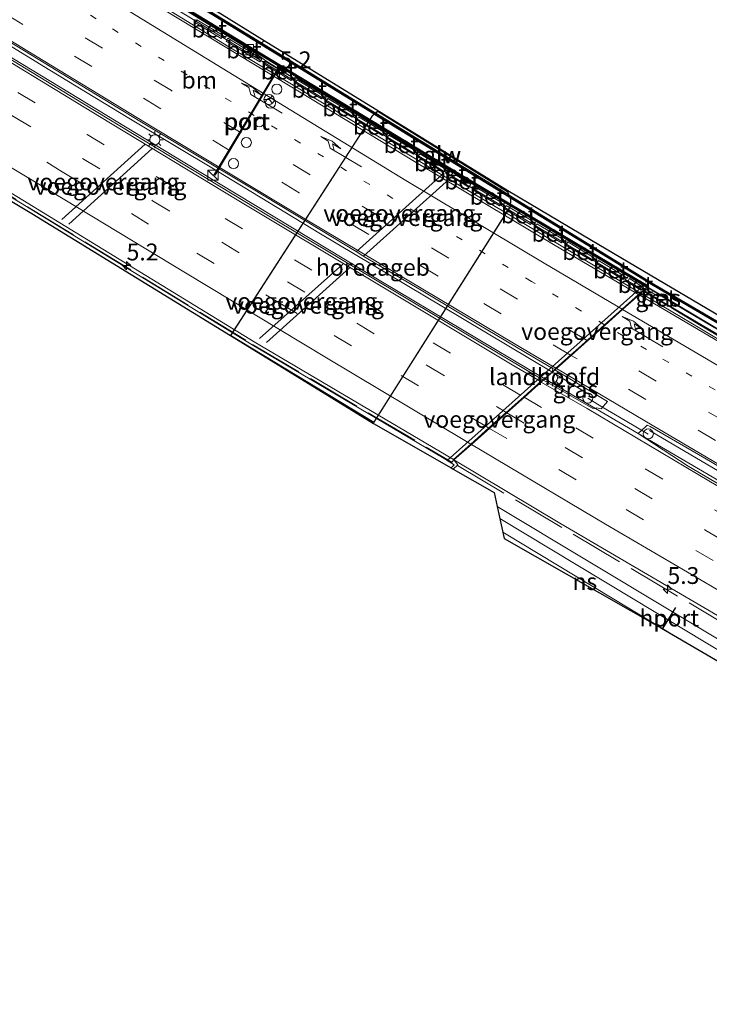
# Model space of a CAD drawing. Units: metres. Extents: x 82460 to 90000, y 449998 to 456251.
# Drawn here: x 84605 to 84707, y 453495 to 453641 of the extents above; entities that cross this region are included whole.
import ezdxf
from ezdxf.enums import TextEntityAlignment as Align

# ---------------------------------------------------------------- set-up
doc = ezdxf.new("R2010")
doc.units = ezdxf.units.M
for name, pattern in [('IE-TERREINAFSCHEIDING', [10, 8, -2]), ('VW-1-3_STREEP', [4, 1, -3]), ('VW-3-9_STREEP', [12, 3, -9])]:
    doc.linetypes.add(name, pattern=pattern)
doc.layers.get('0').update_dxf_attribs({"lineweight": 25})
for name, color, linetype, lineweight in [('B-ME-AM-KILOMETR-S-B1', 7, 'Continuous', 18), ('B-ME-AM-KILOMETR-S-B2', 7, 'Continuous', 18), ('B-ME-BV-GELEIDECONSTRUCTIE-GELEIDERAIL-L-B1', 213, 'BV-GELEIDERAIL', 18), ('B-ME-BV-GELEIDECONSTRUCTIE-GELEIDERAIL-L-B2', 213, 'BV-GELEIDERAIL', 18), ('B-ME-IE-GRASLAND-GV-B6', 93, 'Continuous', 18), ('B-ME-IE-INRICHTINGSELEMENT-S-B2', 253, 'Continuous', 18), ('B-ME-IE-MEUBILAIR_WEGMEUBILAIR-LICHTMAST-S-B1', 8, 'Continuous', 18), ('B-ME-IE-TERREINAFSCHEIDING-RASTERHEKWERK-L-B1', 8, 'IE-TERREINAFSCHEIDING', 18), ('B-ME-IE-TERREINAFSCHEIDING-RASTERHEKWERK-L-B2', 8, 'IE-TERREINAFSCHEIDING', 18), ('B-ME-KG-KADASTRAAL-DAKRAND-L-B1', 13, 'Continuous', 18), ('B-ME-KG-KADASTRAAL-OPNAMEDTMGRENS-L-B1', 10, 'Continuous', 25), ('B-ME-KW-GELUIDSWERING-GV-B6', 8, 'Continuous', 18), ('B-ME-KW-GELUIDSWERING-GV-B7', 8, 'Continuous', 18), ('B-ME-KW-LANDHOOFD-GV-B6', 173, 'Continuous', 18), ('B-ME-KW-SCHERM-L-B1', 8, 'Continuous', 18), ('B-ME-KW-SCHERM-L-B2', 8, 'Continuous', 18), ('B-ME-KW-VIADUCT-GV-B7', 173, 'Continuous', 18), ('B-ME-KW-VOEGOVERGANG-L-B2', 8, 'Continuous', 18), ('B-ME-OG-BEBOUWING-GV-B6', 173, 'Continuous', 18), ('B-ME-SB-SPOOR-GV-B6', 253, 'Continuous', 18), ('B-ME-SB-SPOOR-L-B1', 253, 'Continuous', 18), ('B-ME-VH-VERH_SOORT-BETON-OVERIG-GV-B6', 8, 'IE-TERREINAFSCHEIDING-NATUURLIJK-HOUTWAL', 18), ('B-ME-VH-VERH_SOORT-BETON-OVERIG-GV-B7', 8, 'IE-TERREINAFSCHEIDING-NATUURLIJK-HOUTWAL', 18), ('B-ME-VH-VERH_SOORT-BITUMEN-GV-B6', 8, 'IE-TERREINAFSCHEIDING-NATUURLIJK-HOUTWAL', 18), ('B-ME-VH-VERH_SOORT-BITUMEN-GV-B7', 8, 'IE-TERREINAFSCHEIDING-NATUURLIJK-HOUTWAL', 18), ('B-ME-VH-VERH_SOORT-HALF_VERHARDING-GV-B6', 8, 'IE-TERREINAFSCHEIDING-NATUURLIJK-HOUTWAL', 18), ('B-ME-VH-VERH_SOORT-KLINKERS-GV-B6', 8, 'IE-TERREINAFSCHEIDING-NATUURLIJK-HOUTWAL', 18), ('B-ME-VH-VERH_SOORT-TEGELS-GV-B6', 8, 'Continuous', 18), ('B-ME-VV-KOLK-S-B1', 8, 'Continuous', 18), ('B-ME-VW-DRIP-S-B2', 8, 'Continuous', 18), ('B-ME-VW-MARKERING-13STREEP-045-L-B1', 255, 'VW-1-3_STREEP', 18), ('B-ME-VW-MARKERING-13STREEP-045-L-B2', 255, 'VW-1-3_STREEP', 18), ('B-ME-VW-MARKERING-39STREEP-015-L-B1', 255, 'VW-3-9_STREEP', 18), ('B-ME-VW-MARKERING-39STREEP-015-L-B2', 255, 'VW-3-9_STREEP', 18), ('B-ME-VW-MARKERING-PIJLRE750-S-B1', 7, 'Continuous', 18), ('B-ME-VW-MARKERING-PIJLRE750-S-B2', 7, 'Continuous', 18), ('B-ME-VW-MARKERING-STREEP-015-L-B1', 7, 'Continuous', 18), ('B-ME-VW-MARKERING-STREEP-015-L-B2', 7, 'Continuous', 18), ('B-ME-VW-MEUBILAIR_WEGMEUBILAIR-RONA-S-B2', 8, 'Continuous', 18), ('B-ME-VW-MEUBILAIR_WEGMEUBILAIR-SLAGBOOM-S-B1', 8, 'Continuous', 18), ('B-ME-VW-PORTAAL-L-B1', 10, 'Continuous', 25), ('B-ME-VW-PORTAAL-L-B2', 10, 'Continuous', 25)]:
    doc.layers.add(name, color=color, linetype=linetype, lineweight=lineweight)
doc.styles.add('NLCS-ISO', font='NLCS-ISO.TTF')
doc.linetypes.add('BV-GELEIDERAIL', pattern='A,10,-3,[108,NLCS.SHX,S=1,R=0,X=0,Y=0],-3', length=16)
doc.linetypes.add('IE-TERREINAFSCHEIDING-NATUURLIJK-HOUTWAL', pattern='A,7,-1.5,[67,NLCS.SHX,S=0.75,R=45,X=0,Y=0],-1.5,7,-1.5,[70,NLCS.SHX,S=0.75,R=0,X=0,Y=0],-1.5', length=20)

# ---------------------------------------------------------------- blocks, each defined once
blk = doc.blocks.new('camera')
h = blk.add_hatch(color=256)
h.paths.add_polyline_path([(0.5, 0.5), (-0.5, 0.5), (0, 0)])
h.paths.add_polyline_path([(0, 0), (-0.5, -0.5), (0.5, -0.5)])
for p, q in [((-0.5, 0.5), (0.5, -0.5)), ((0.5, 0.5), (-0.5, -0.5))]:
    blk.add_line(p, q)
blk.add_lwpolyline([(-0.5, 0.5), (0.5, 0.5), (0.5, -0.5), (-0.5, -0.5)], close=True)
blk = doc.blocks.new('kast')
blk.add_line((-0.75, -0.75), (0.75, 0.75))
blk.add_lwpolyline([(-0.75, 0.75), (0.75, 0.75), (0.75, -0.75), (-0.75, -0.75)], close=True)
blk = doc.blocks.new('dtb')
blk.add_circle((0, 0), 0.75)
blk = doc.blocks.new('wegwijzer')
for q in [(-0.53, -0.53), (0, 0.75), (0.53, -0.53)]:
    blk.add_line((0, 0), q)
blk.add_circle((0, 0), 0.75)
blk = doc.blocks.new('hecto')
for p, q in [((0, 0.625), (-0.625, 0)), ((0, -0.625), (0, 0.625)), ((-0.625, 0), (0.625, 0)), ((0.625, 0), (0, -0.625))]:
    blk.add_line(p, q)
blk = doc.blocks.new('kolk')
blk.add_lwpolyline([(-0.5, -0.5), (0.5, -0.5), (0.5, 0.5), (-0.5, 0.5)], close=True)
blk = doc.blocks.new('lantaarnpaal')
for p, q in [((-0.75, 0), (-1.25, 0)), ((-0.88, 0.88), (-0.53, 0.53)), ((0, 0.75), (0, 1.25)), ((0.53, 0.53), (0.88, 0.88)), ((0.75, 0), (1.25, 0)), ((-0.53, -0.53), (-0.88, -0.88)), ((0, -0.75), (0, -1.25)), ((0.53, -0.53), (0.88, -0.88))]:
    blk.add_line(p, q)
blk.add_circle((0, 0), 0.75)
blk = doc.blocks.new('pijlr')
for p, q in [((0, 0, 0.1), (5.45, 0, 0.1)), ((5.45, -0.75, 0.1), (4.7, 0, 0.1)), ((6.2, -0.75, 0.1), (5.45, 0, 0.1)), ((4, -0.75, 0.1), (5.45, -0.75, 0.1)), ((5.7, -1.05, 0.1), (4, -0.75, 0.1)), ((7.5, -0.75, 0.1), (5.7, -1.05, 0.1)), ((7.5, -0.75, 0.1), (6.2, -0.75, 0.1))]:
    blk.add_line(p, q)

msp = doc.modelspace()

# ---------------------------------------------------------------- linework, layer by layer
at = {"layer": 'B-ME-BV-GELEIDECONSTRUCTIE-GELEIDERAIL-L-B1'}
msp.add_line((84689.25, 453585.15, 7.6), (84683.66, 453588.49, 7.61), dxfattribs=at)
for points in [[(84833.33, 453521.05, 7.18), (84822.73, 453527.27, 7.12), (84810.63, 453534.32, 7.11), (84798.53, 453541.36, 7.11), (84781.26, 453551.44, 7.08), (84766.56, 453559.98, 7.09), (84755.32, 453566.51, 7.06), (84748.39, 453570.51, 7.06), (84732.84, 453579.57, 7.08), (84713.9, 453590.76, 7.1), (84700.13, 453598.91, 7.18), (84697.26, 453600.62, 7.18)], [(84682.54, 453587.5, 7.36), (84714.32, 453568.93, 7.7), (84746.65, 453550.03, 7.54), (84785.59, 453527.41, 7.49), (84807.5, 453514.52, 7.49)], [(84697.92, 453579.3, 6.81), (84694.48, 453581.34, 6.84), (84691.04, 453583.38, 6.86), (84688.94, 453584.67, 6.88)], [(84822.45, 453507.32, 7.62), (84811.12, 453513.83, 7.68), (84799.02, 453520.87, 7.72), (84785.22, 453528.97, 7.71), (84773.14, 453536.04, 7.68), (84758.47, 453544.64, 7.67), (84747.24, 453551.18, 7.69), (84737.72, 453556.7, 7.69), (84724.76, 453564.24, 7.71), (84711.79, 453571.78, 7.7), (84698.09, 453579.84, 7.61)]]:
    msp.add_polyline3d(points, dxfattribs=at)
at = {"layer": 'B-ME-BV-GELEIDECONSTRUCTIE-GELEIDERAIL-L-B2'}
for points in [[(84697.18, 453600.68, 7.18), (84688.97, 453605.57, 7.18), (84680.38, 453610.7, 7.18), (84669.2, 453617.33, 7.18), (84654.64, 453626.11, 7.17), (84612.76, 453651.54, 7.17), (84604.4, 453657.03, 7.17), (84594.46, 453663.76, 7.15), (84580.42, 453673.33, 7.12), (84568.86, 453681.23, 7.11), (84560.61, 453686.88, 7.1), (84552.4, 453692.6, 7.1), (84541.78, 453700.09, 7.11), (84531.98, 453707.02, 7.1), (84522.19, 453713.96, 7.09), (84513.14, 453720.21, 7.09), (84504.06, 453726.43, 7.07), (84494.87, 453732.82, 7.07), (84485.01, 453739.3, 7.06), (84475.03, 453745.97, 7.03), (84466.68, 453751.48, 6.96), (84457.44, 453757.44, 6.84), (84446.5, 453764.47, 6.67), (84442.99, 453766.78, 6.6)], [(84683.57, 453588.55, 7.61), (84667.27, 453598.28, 7.63), (84649.25, 453609.06, 7.64), (84633.85, 453618.37, 7.64), (84620.98, 453626.08, 7.65), (84609.02, 453633.36, 7.66), (84597.92, 453640.11, 7.65), (84589.38, 453645.32, 7.65), (84575.73, 453653.68, 7.66), (84562.09, 453662.03, 7.65), (84550.16, 453669.35, 7.67), (84539.9, 453675.59, 7.66), (84532.23, 453680.3, 7.67), (84523.72, 453685.55, 7.69), (84514.34, 453691.29, 7.68), (84504.09, 453697.53, 7.69), (84493.86, 453703.8, 7.7), (84479.36, 453712.67, 7.7), (84469.96, 453718.4, 7.71), (84459.72, 453724.64, 7.71), (84447.77, 453731.95, 7.73), (84435.85, 453739.29, 7.74), (84422.2, 453747.62, 7.75), (84421.82, 453747.85, 7.75)], [(84682.45, 453587.55, 7.36), (84658.17, 453602.02, 7.43), (84628.83, 453619.74, 7.46), (84595.01, 453640.2, 7.52), (84560.3, 453661.52, 7.49), (84525.7, 453682.61, 7.42), (84510.06, 453692.14, 7.38)]]:
    msp.add_polyline3d(points, dxfattribs=at)
at = {"layer": 'B-ME-IE-GRASLAND-GV-B6'}
for points in [[(84714.39, 453589.76, 6.46), (84705.8, 453594.89, 6.49), (84696.81, 453600.22, 6.5), (84697.54, 453600.87, 6.42), (84697.58, 453600.9, 6.42), (84697.63, 453600.99, 6.35), (84697.7, 453601.11, 6.66), (84701.3, 453598.96, 6.66), (84710.57, 453593.48, 6.6)], [(84701.49, 453598.82, 6.51), (84699.39, 453600.07, 6.51), (84699.25, 453599.83, 6.5), (84697.63, 453600.78, 6.51), (84697.29, 453600.46, 6.5), (84697.63, 453600.23, 6.51), (84701.14, 453598.2, 6.49), (84701.49, 453598.82, 6.51)], [(84707.68, 453595.15, 6.44), (84701.63, 453598.73, 6.52), (84701.25, 453598.13, 6.48), (84705.55, 453595.54, 6.46), (84711.73, 453591.88, 6.44)], [(84689.79, 453583.05, 6.94), (84682.34, 453587.32, 6.8), (84684.06, 453588.85, 6.95), (84684.28, 453588.72, 6.95), (84691.84, 453584.13, 6.93), (84690.92, 453583.07, 6.94), (84690.29, 453583.2, 6.95), (84689.79, 453583.05, 6.94)], [(84810.59, 453514.72, 6.96), (84807.33, 453514.23, 6.9), (84788.6, 453525.17, 6.85), (84757.33, 453543.28, 6.82), (84728.43, 453560.12, 6.82), (84703.85, 453574.53, 6.82), (84696.4, 453579.4, 6.97), (84697.55, 453580.44, 6.94), (84697.74, 453580.63, 6.91), (84698.2, 453580.43, 6.91), (84706.3, 453575.73, 6.97), (84714.79, 453570.75, 7), (84723.25, 453565.78, 7), (84740.21, 453555.9, 6.98), (84748.64, 453550.97, 6.98), (84757.19, 453545.97, 6.99), (84765.41, 453541.2, 6.99), (84773.45, 453536.46, 6.99), (84785.41, 453529.45, 7), (84793.83, 453524.53, 7), (84802.38, 453519.52, 7), (84810.59, 453514.72, 6.96)]]:
    msp.add_polyline3d(points, dxfattribs=at)
at = {"layer": 'B-ME-IE-TERREINAFSCHEIDING-RASTERHEKWERK-L-B1'}
msp.add_polyline3d([(84669.57, 453574.64, 6.33), (84708.95, 453551.3, 6.37), (84750.02, 453527.42, 6.43), (84776.62, 453511.87, 6.38), (84798.47, 453499.23, 6.54)], dxfattribs=at)
at = {"layer": 'B-ME-IE-TERREINAFSCHEIDING-RASTERHEKWERK-L-B2'}
msp.add_polyline3d([(84499.81, 453674.82, 6.31), (84523.32, 453661.32, 6.31), (84566.11, 453636.59, 6.31), (84588.65, 453623.51, 6.28), (84639.11, 453592.63, 6.28), (84668.72, 453575.14, 6.33)], dxfattribs=at)
at = {"layer": 'B-ME-KG-KADASTRAAL-DAKRAND-L-B1'}
msp.add_polyline3d([(84657.74, 453627.2, 4.52), (84657.41, 453626.95, 4.52), (84656.97, 453626.58, 4.52), (84635.93, 453593.95, 4.46), (84657.14, 453581.11, 4.46), (84677.42, 453613.09, 4.46), (84677.43, 453614.14, 4.46), (84677.01, 453615.3, 4.46), (84657.74, 453627.2, 4.52)], dxfattribs=at)
at = {"layer": 'B-ME-KG-KADASTRAAL-OPNAMEDTMGRENS-L-B1'}
for points in [[(84818.27, 453532.75, 0.38), (84815.88, 453533.92, 0.57), (84810.99, 453536.85, 0.57), (84781.9, 453553.87, 0.7), (84747.43, 453573.8, 0.71), (84716.46, 453592.11, 0.7), (84689.5, 453608.06, 0.62), (84677.03, 453615.41, 0.68), (84640.85, 453637.7, 0.7), (84600.43, 453662.74, 0.7), (84556.45, 453693.24, 0.7), (84528.95, 453724.07, 0.77)], [(84499.39, 453674.4, 0.72), (84550.32, 453645.64, 0.72), (84606.34, 453612.04, 0.68), (84635.86, 453593.94, 0.7), (84657.1, 453580.89, 0.7), (84668.62, 453574.32, 0.7), (84668.95, 453574.13, 6.45), (84675.04, 453570.67, 6.42), (84675.49, 453568.56, 6.34), (84676.5, 453563.82, 6.53), (84699.89, 453550.53, 6.57), (84753.78, 453519.02, 6.61), (84795.78, 453494.67, 6.68)]]:
    msp.add_polyline3d(points, dxfattribs=at)
at = {"layer": 'B-ME-KW-GELUIDSWERING-GV-B6'}
for points in [[(84528.63, 453723.36, 0.7), (84555.55, 453692.99, 0.7), (84599.9, 453662.27, 0.7), (84640.47, 453637.37, 0.7), (84657.37, 453626.99, 0.7), (84657.18, 453626.82, 0.7), (84599.76, 453662.06, 0.7), (84555.38, 453692.8, 0.7), (84528.44, 453723.2, 0.7), (84512.95, 453740.75, 0.66), (84509.27, 453744.92, 0.65), (84509.46, 453745.09, 0.65), (84528.63, 453723.36, 0.7)], [(84817.81, 453531.98, 0.65), (84768.25, 453560.61, 0.7), (84698.63, 453601.37, 0.7), (84677.38, 453614.41, 0.7), (84677.25, 453614.79, 0.7), (84698.76, 453601.58, 0.7), (84768.38, 453560.83, 0.7), (84809.87, 453536.85, 0.66), (84817.93, 453532.19, 0.65), (84817.81, 453531.98, 0.65)], [(84783.2, 453551.02, 6.55), (84774, 453556.37, 6.52), (84764.82, 453561.7, 6.54), (84755.54, 453567.08, 6.53), (84746.37, 453572.39, 6.55), (84738.79, 453576.82, 6.51), (84736.59, 453578.07, 6.55), (84736.51, 453577.95, 6.57), (84736.02, 453578.21, 6.56), (84736.12, 453578.36, 6.55), (84725.62, 453584.52, 6.55), (84715.99, 453590.23, 6.59), (84711.04, 453593.17, 6.58), (84710.93, 453593.03, 6.6), (84710.48, 453593.32, 6.59), (84710.57, 453593.48, 6.6), (84701.3, 453598.96, 6.66), (84697.7, 453601.11, 6.66), (84697.73, 453601.16, 0.75), (84718.7, 453588.71, 0.75), (84752.86, 453568.72, 0.75), (84787.34, 453548.74, 0.75)]]:
    msp.add_polyline3d(points, dxfattribs=at)
at = {"layer": 'B-ME-KW-GELUIDSWERING-GV-B7'}
for points in [[(84619.98, 453648.13, 6.31), (84669.78, 453617.92, 6.36), (84697.7, 453601.3, 6.43), (84697.6, 453601.13, 6.29)], [(84697.6, 453601.13, 6.29), (84695.66, 453602.29, 6.36), (84686.52, 453607.75, 6.4), (84678.1, 453612.78, 6.41), (84669.75, 453617.67, 6.45), (84664.67, 453620.68, 6.46), (84654.84, 453626.66, 6.5), (84645.52, 453632.26, 6.56), (84645.15, 453632.21, 6.47), (84641.09, 453634.72, 6.47), (84639.55, 453635.87, 6.58), (84629.18, 453642.25, 6.43)], [(84677.13, 453614.86, 4.5), (84677.27, 453614.48, 4.5), (84657.26, 453626.76, 4.5), (84657.46, 453626.94, 4.5), (84677.13, 453614.86, 4.5)]]:
    msp.add_polyline3d(points, dxfattribs=at)
at = {"layer": 'B-ME-KW-LANDHOOFD-GV-B6'}
msp.add_polyline3d([(84697.73, 453601.16, 0.75), (84697.7, 453601.11, 6.66), (84697.63, 453600.99, 6.35), (84697.58, 453600.9, 6.42), (84697.54, 453600.87, 6.42), (84696.81, 453600.22, 6.5), (84696.56, 453599.99, 6.5), (84694.11, 453597.81, 6.6), (84691.51, 453595.5, 6.69), (84688.91, 453593.18, 6.76), (84686.47, 453591, 6.85), (84684.26, 453589.03, 6.89), (84684.06, 453588.85, 6.95), (84682.34, 453587.32, 6.8), (84682.09, 453587.1, 6.94), (84679.51, 453584.8, 6.85), (84676.9, 453582.47, 6.76), (84674.32, 453580.17, 6.72), (84671.65, 453577.79, 6.62), (84669.05, 453575.47, 6.44), (84669.62, 453574.75, 6.45), (84668.95, 453574.13, 6.45), (84668.62, 453574.32, 0.7), (84669.09, 453574.76, 0.7), (84668.04, 453575.38, 0.7), (84697.47, 453601.61, 0.7), (84697.86, 453601.38, 0.7), (84697.73, 453601.16, 0.75)], dxfattribs=at)
at = {"layer": 'B-ME-KW-SCHERM-L-B1'}
for points in [[(84657.23, 453626.93, 9.88), (84599.83, 453662.17, 9.88), (84555.47, 453692.89, 9.82), (84528.53, 453723.28, 9.78)], [(84677.36, 453614.58, 9.88), (84698.7, 453601.47, 9.88), (84768.31, 453560.72, 9.88), (84817.87, 453532.09, 9.88)], [(84817.33, 453531.17, 8.72), (84810.73, 453535.03, 8.7), (84801.29, 453540.53, 8.7), (84791.59, 453546.17, 8.7), (84782.04, 453551.73, 8.7), (84771.71, 453557.75, 8.67), (84760.8, 453564.06, 8.68), (84751.25, 453569.6, 8.66), (84741.64, 453575.18, 8.65), (84731.85, 453580.9, 8.65), (84722.05, 453586.7, 8.66), (84712.75, 453592.19, 8.71), (84703.62, 453597.64, 8.75), (84697.73, 453601.14, 8.77)]]:
    msp.add_polyline3d(points, dxfattribs=at)
at = {"layer": 'B-ME-KW-SCHERM-L-B2'}
msp.add_line((84657.41, 453626.82, 9.88), (84677.16, 453614.7, 9.88), dxfattribs=at)
msp.add_polyline3d([(84697.6, 453601.21, 8.77), (84695.66, 453602.37, 8.77), (84686.62, 453607.77, 8.77), (84677.71, 453613.06, 8.76), (84671.08, 453617, 8.78), (84663.3, 453621.69, 8.76), (84655.72, 453626.25, 8.81), (84647, 453631.5, 8.76), (84631.96, 453640.64, 8.77), (84623.87, 453645.62, 8.76), (84614.59, 453651.32, 8.77), (84610.36, 453653.95, 8.8), (84603.38, 453658.73, 8.77), (84594.47, 453664.88, 8.76), (84585.36, 453671.18, 8.75), (84576.5, 453677.29, 8.74), (84567.43, 453683.55, 8.72), (84558.46, 453689.71, 8.74)], dxfattribs=at)
at = {"layer": 'B-ME-KW-VIADUCT-GV-B7'}
msp.add_polyline3d([(84523.14, 453714.41, 6.3), (84523.22, 453714.35, 6.3), (84533.05, 453707.55, 6.3), (84550.76, 453695.26, 6.24), (84569.25, 453682.45, 6.27), (84592.98, 453666.12, 6.27), (84609.72, 453654.58, 6.31), (84620.03, 453648.21, 6.31), (84669.83, 453618, 6.36), (84697.79, 453601.36, 6.43), (84697.54, 453600.93, 6.42), (84668.97, 453575.46, 6.44), (84668.71, 453575.04, 6.45), (84639.07, 453592.55, 6.39), (84588.6, 453623.43, 6.4), (84566.06, 453636.51, 6.43), (84523.27, 453661.24, 6.43), (84499.68, 453674.78, 6.43)], dxfattribs=at)
at = {"layer": 'B-ME-KW-VOEGOVERGANG-L-B2'}
for p, q in [((84623.16, 453622.33, 6.87), (84610.81, 453611.19, 6.51)), ((84624.2, 453621.69, 6.87), (84611.85, 453610.48, 6.52)), ((84654.53, 453606.35, 6.97), (84667.32, 453617.85, 6.53)), ((84668.4, 453617.21, 6.54), (84655.61, 453605.71, 6.95)), ((84652.56, 453604.55, 6.86), (84640.17, 453593.52, 6.56)), ((84653.54, 453603.98, 6.89), (84641.21, 453592.91, 6.54)), ((84696.69, 453600.23, 6.48), (84683.95, 453588.87, 6.97)), ((84682.01, 453587.04, 6.91), (84669.57, 453575.97, 6.52))]:
    msp.add_line(p, q, dxfattribs=at)
at = {"layer": 'B-ME-OG-BEBOUWING-GV-B6'}
msp.add_polyline3d([(84635.86, 453593.94, 0.7), (84656.94, 453626.61, 0.7), (84657.18, 453626.82, 0.7), (84657.37, 453626.99, 0.7), (84657.74, 453627.26, 0.7), (84677.05, 453615.33, 0.7), (84677.25, 453614.79, 0.7), (84677.38, 453614.41, 0.7), (84677.48, 453614.15, 0.7), (84677.47, 453613.08, 0.7), (84657.15, 453581.04, 0.7), (84635.86, 453593.94, 0.7)], dxfattribs=at)
at = {"layer": 'B-ME-SB-SPOOR-GV-B6'}
msp.add_polyline3d([(84795.78, 453494.67, 6.68), (84753.78, 453519.02, 6.61), (84699.89, 453550.53, 6.57), (84676.5, 453563.82, 6.53), (84675.49, 453568.56, 6.34), (84715.27, 453544.69, 6.33), (84761.8, 453517.34, 6.33), (84796.95, 453496.65, 6.45), (84795.78, 453494.67, 6.68)], dxfattribs=at)
at = {"layer": 'B-ME-SB-SPOOR-L-B1'}
msp.add_line((84676.3, 453564.76, 6.5), (84700.69, 453550.08, 6.53), dxfattribs=at)
msp.add_polyline3d([(84675.87, 453566.78, 6.62), (84714.51, 453543.52, 6.67), (84754.47, 453520.05, 6.67), (84796.3, 453495.56, 6.77)], dxfattribs=at)
at = {"layer": 'B-ME-VH-VERH_SOORT-BETON-OVERIG-GV-B6'}
for points in [[(84699.39, 453600.07, 6.51), (84701.49, 453598.82, 6.51), (84701.14, 453598.2, 6.49), (84697.63, 453600.23, 6.51), (84697.29, 453600.46, 6.5), (84697.63, 453600.78, 6.51), (84699.25, 453599.83, 6.5), (84699.39, 453600.07, 6.51)], [(84711.73, 453591.88, 6.44), (84705.55, 453595.54, 6.46), (84701.25, 453598.13, 6.48), (84701.63, 453598.73, 6.52), (84707.68, 453595.15, 6.44)]]:
    msp.add_polyline3d(points, dxfattribs=at)
at = {"layer": 'B-ME-VH-VERH_SOORT-BETON-OVERIG-GV-B7'}
for points in [[(84630.62, 453640.4, 6.47), (84630.86, 453640.83, 6.46), (84634.76, 453638.49, 6.43), (84634.47, 453638.05, 6.46), (84630.62, 453640.4, 6.47)], [(84635.19, 453637.65, 6.47), (84635.46, 453638.1, 6.42), (84640.5, 453635.04, 6.45), (84640.24, 453634.58, 6.48), (84635.19, 453637.65, 6.47)], [(84641.06, 453634.63, 6.5), (84645.15, 453632.2, 6.44), (84644.89, 453631.78, 6.47), (84640.8, 453634.26, 6.48), (84641.06, 453634.63, 6.5)], [(84649.66, 453629.54, 6.45), (84649.37, 453629.08, 6.44), (84645.45, 453631.45, 6.4), (84645.74, 453631.92, 6.4), (84649.66, 453629.54, 6.45)], [(84650.04, 453628.7, 6.44), (84650.32, 453629.15, 6.47), (84654.21, 453626.8, 6.47), (84653.94, 453626.35, 6.44), (84650.04, 453628.7, 6.44)], [(84654.6, 453625.95, 6.45), (84654.87, 453626.4, 6.49), (84658.73, 453624.09, 6.43), (84658.44, 453623.64, 6.46), (84654.6, 453625.95, 6.45)], [(84659.12, 453623.24, 6.46), (84659.39, 453623.68, 6.48), (84663.32, 453621.34, 6.43), (84663.04, 453620.89, 6.43), (84659.12, 453623.24, 6.46)], [(84663.7, 453620.47, 6.43), (84663.99, 453620.93, 6.43), (84667.87, 453618.61, 6.41), (84667.43, 453618.25, 6.46), (84663.7, 453620.47, 6.43)], [(84667.82, 453617.98, 6.47), (84668.24, 453618.38, 6.41), (84668.87, 453618.03, 6.4), (84668.46, 453617.62, 6.43), (84667.82, 453617.98, 6.47)], [(84668.86, 453617.4, 6.44), (84669.26, 453617.79, 6.39), (84671.55, 453616.43, 6.41), (84671.25, 453615.95, 6.45), (84668.86, 453617.4, 6.44)], [(84671.93, 453615.54, 6.45), (84672.21, 453616.02, 6.42), (84676.13, 453613.68, 6.43), (84675.84, 453613.21, 6.45), (84671.93, 453615.54, 6.45)], [(84676.52, 453612.82, 6.46), (84676.81, 453613.27, 6.44), (84680.75, 453610.93, 6.44), (84680.44, 453610.45, 6.44), (84676.52, 453612.82, 6.46)], [(84681.11, 453610.07, 6.42), (84681.38, 453610.53, 6.44), (84685.3, 453608.19, 6.47), (84685.02, 453607.73, 6.44), (84681.11, 453610.07, 6.42)], [(84685.68, 453607.35, 6.46), (84685.95, 453607.84, 6.45), (84689.86, 453605.47, 6.43), (84689.58, 453605.02, 6.44), (84685.68, 453607.35, 6.46)], [(84690.24, 453604.62, 6.47), (84690.51, 453605.1, 6.42), (84694.47, 453602.73, 6.44), (84694.18, 453602.27, 6.46), (84690.24, 453604.62, 6.47)], [(84694.84, 453601.89, 6.44), (84695.11, 453602.39, 6.41), (84697.23, 453601.09, 6.4), (84696.86, 453600.66, 6.45), (84694.84, 453601.89, 6.44)]]:
    msp.add_polyline3d(points, dxfattribs=at)
at = {"layer": 'B-ME-VH-VERH_SOORT-BITUMEN-GV-B6'}
for points in [[(84669.05, 453575.47, 6.44), (84671.65, 453577.79, 6.62), (84674.32, 453580.17, 6.72), (84676.9, 453582.47, 6.76), (84679.51, 453584.8, 6.85), (84682.09, 453587.1, 6.94), (84682.34, 453587.32, 6.8), (84689.79, 453583.05, 6.94), (84690.29, 453583.2, 6.95), (84690.92, 453583.07, 6.94), (84691.84, 453584.13, 6.93), (84684.28, 453588.72, 6.95), (84684.06, 453588.85, 6.95), (84684.26, 453589.03, 6.89), (84686.47, 453591, 6.85), (84688.91, 453593.18, 6.76), (84691.51, 453595.5, 6.69), (84694.11, 453597.81, 6.6), (84696.56, 453599.99, 6.5), (84696.81, 453600.22, 6.5), (84705.8, 453594.89, 6.49), (84714.39, 453589.76, 6.46)], [(84785.41, 453529.45, 7), (84773.45, 453536.46, 6.99), (84765.41, 453541.2, 6.99), (84757.19, 453545.97, 6.99), (84748.64, 453550.97, 6.98), (84740.21, 453555.9, 6.98), (84723.25, 453565.78, 7), (84714.79, 453570.75, 7), (84706.3, 453575.73, 6.97), (84698.2, 453580.43, 6.91), (84697.74, 453580.63, 6.91), (84697.55, 453580.44, 6.94), (84696.4, 453579.4, 6.97), (84703.85, 453574.53, 6.82), (84728.43, 453560.12, 6.82), (84757.33, 453543.28, 6.82), (84788.6, 453525.17, 6.85)], [(84788.84, 453505.22, 6.37), (84751.54, 453527.03, 6.42), (84720.63, 453545.09, 6.45), (84684.79, 453566.09, 6.39), (84669.05, 453575.47, 6.44)]]:
    msp.add_polyline3d(points, dxfattribs=at)
at = {"layer": 'B-ME-VH-VERH_SOORT-BITUMEN-GV-B7'}
for points in [[(84510.15, 453691.85, 6.93), (84530.8, 453679.23, 6.81), (84557.38, 453662.96, 6.8), (84581.96, 453647.94, 6.77), (84614.03, 453628.36, 6.77), (84641.49, 453611.72, 6.78), (84676.85, 453590.59, 6.84), (84682.25, 453587.37, 6.8), (84682.01, 453587.15, 6.94), (84679.42, 453584.85, 6.85), (84676.81, 453582.53, 6.76), (84674.23, 453580.22, 6.72), (84671.56, 453577.84, 6.62), (84668.96, 453575.53, 6.44), (84639.35, 453593.03, 6.39), (84588.89, 453623.9, 6.4), (84566.34, 453636.99, 6.42), (84523.54, 453661.71, 6.42), (84500, 453675.23, 6.43)], [(84627.02, 453642.03, 6.54), (84635.63, 453636.82, 6.53), (84644.17, 453631.68, 6.54), (84652.87, 453626.45, 6.54), (84661.44, 453621.29, 6.53), (84667.25, 453617.82, 6.53), (84668.35, 453617.16, 6.53), (84670.09, 453616.12, 6.53), (84678.67, 453611.01, 6.53), (84687.45, 453605.77, 6.52), (84696.53, 453600.39, 6.5), (84696.73, 453600.27, 6.5), (84696.47, 453600.05, 6.51), (84694.02, 453597.87, 6.6), (84691.43, 453595.55, 6.69), (84688.82, 453593.23, 6.76), (84686.38, 453591.05, 6.85), (84684.17, 453589.09, 6.89), (84683.97, 453588.9, 6.94), (84683.78, 453589.01, 6.94), (84681.02, 453590.64, 6.94), (84672.48, 453595.7, 6.93), (84664.18, 453600.66, 6.93), (84655.68, 453605.7, 6.95), (84655.53, 453605.8, 6.95), (84654.54, 453606.4, 6.95), (84647.25, 453610.81, 6.95), (84638.96, 453615.83, 6.95), (84630.71, 453620.78, 6.94), (84622.37, 453625.78, 6.95), (84613.75, 453631.02, 6.97), (84605.25, 453636.21, 6.97), (84596.98, 453641.21, 6.99)]]:
    msp.add_polyline3d(points, dxfattribs=at)
at = {"layer": 'B-ME-VH-VERH_SOORT-HALF_VERHARDING-GV-B6'}
msp.add_polyline3d([(84796.95, 453496.65, 6.45), (84761.8, 453517.34, 6.33), (84715.27, 453544.69, 6.33), (84675.49, 453568.56, 6.34), (84675.04, 453570.67, 6.42), (84668.95, 453574.13, 6.45), (84669.62, 453574.75, 6.45), (84669.05, 453575.47, 6.44), (84684.79, 453566.09, 6.39), (84720.63, 453545.09, 6.45), (84751.54, 453527.03, 6.42), (84788.84, 453505.22, 6.37), (84798.55, 453499.37, 6.47), (84798.47, 453499.23, 6.54), (84796.95, 453496.65, 6.45)], dxfattribs=at)
at = {"layer": 'B-ME-VH-VERH_SOORT-KLINKERS-GV-B6'}
for points in [[(84512.95, 453740.75, 0.66), (84528.44, 453723.2, 0.7), (84555.38, 453692.8, 0.7), (84599.76, 453662.06, 0.7), (84657.18, 453626.82, 0.7), (84656.94, 453626.61, 0.7), (84635.86, 453593.94, 0.7), (84606.34, 453612.04, 0.68), (84550.32, 453645.64, 0.72), (84499.39, 453674.4, 0.72)], [(84640.85, 453637.7, 0.7), (84677.03, 453615.41, 0.68), (84689.5, 453608.06, 0.62), (84716.46, 453592.11, 0.7), (84747.43, 453573.8, 0.71), (84781.9, 453553.87, 0.7), (84810.99, 453536.85, 0.57), (84810.44, 453536.85, 0.57), (84809.87, 453536.85, 0.66), (84768.38, 453560.83, 0.7), (84698.76, 453601.58, 0.7), (84677.25, 453614.79, 0.7), (84677.05, 453615.33, 0.7), (84657.74, 453627.26, 0.7), (84657.37, 453626.99, 0.7), (84640.47, 453637.37, 0.7), (84640.85, 453637.7, 0.7)], [(84817.39, 453531.27, 0.66), (84787.34, 453548.74, 0.75), (84752.86, 453568.72, 0.75), (84718.7, 453588.71, 0.75), (84697.73, 453601.16, 0.75), (84697.86, 453601.38, 0.7), (84697.47, 453601.61, 0.7), (84668.04, 453575.38, 0.7), (84669.09, 453574.76, 0.7), (84668.62, 453574.32, 0.7), (84657.1, 453580.89, 0.7), (84635.86, 453593.94, 0.7), (84657.15, 453581.04, 0.7), (84677.47, 453613.08, 0.7), (84677.48, 453614.15, 0.7), (84677.38, 453614.41, 0.7), (84698.63, 453601.37, 0.7), (84768.25, 453560.61, 0.7), (84817.81, 453531.98, 0.65), (84817.39, 453531.27, 0.66)]]:
    msp.add_polyline3d(points, dxfattribs=at)
at = {"layer": 'B-ME-VH-VERH_SOORT-TEGELS-GV-B6'}
msp.add_polyline3d([(84528.95, 453724.07, 0.77), (84556.45, 453693.24, 0.7), (84600.43, 453662.74, 0.7), (84640.85, 453637.7, 0.7), (84640.47, 453637.37, 0.7), (84599.9, 453662.27, 0.7), (84555.55, 453692.99, 0.7), (84528.63, 453723.36, 0.7), (84509.46, 453745.09, 0.65), (84509.27, 453744.92, 0.65), (84512.95, 453740.75, 0.66), (84512.64, 453740.46, 0.6), (84510.94, 453742.36, 0.6), (84507.11, 453738.88, 0.6), (84506.75, 453740.11, 0.58), (84506.68, 453742.01, 0.57), (84506.95, 453743.14, 0.57), (84507.39, 453744.17, 0.58), (84507.89, 453745.19, 0.61), (84508.38, 453745.88, 0.61), (84508.78, 453746.26, 0.61), (84528.95, 453724.07, 0.77)], dxfattribs=at)
at = {"layer": 'B-ME-VW-MARKERING-13STREEP-045-L-B1'}
msp.add_polyline3d([(84812.45, 453524.68, 6.68), (84807.41, 453527.63, 6.68), (84786.82, 453539.66, 6.65), (84766.23, 453551.68, 6.63), (84745.63, 453563.69, 6.66), (84721.64, 453577.77, 6.67), (84697.65, 453591.87, 6.66), (84691.51, 453595.5, 6.69)], dxfattribs=at)
at = {"layer": 'B-ME-VW-MARKERING-13STREEP-045-L-B2'}
msp.add_polyline3d([(84691.43, 453595.55, 6.69), (84680.56, 453601.98, 6.74), (84632.81, 453630.56, 6.7), (84615.92, 453640.96, 6.72), (84599.49, 453651.24, 6.74), (84588.79, 453657.89, 6.73), (84571.34, 453668.71, 6.72)], dxfattribs=at)
at = {"layer": 'B-ME-VW-MARKERING-39STREEP-015-L-B1'}
msp.add_line((84679.49, 453584.78, 6.84), (84687.14, 453580.26, 6.83), dxfattribs=at)
for points in [[(84813.65, 453520.14, 6.78), (84813.14, 453520.44, 6.77), (84792.4, 453532.57, 6.77), (84771.59, 453544.72, 6.75), (84750.78, 453556.87, 6.75), (84729.98, 453569.02, 6.79), (84709.43, 453581.07, 6.74), (84688.97, 453593.14, 6.76), (84688.91, 453593.18, 6.76)], [(84811.65, 453517.73, 6.87), (84811.55, 453517.79, 6.87), (84790.82, 453529.89, 6.87), (84770.11, 453541.99, 6.86), (84749.28, 453554.15, 6.86), (84728.49, 453566.3, 6.89), (84707.89, 453578.35, 6.84), (84687.35, 453590.48, 6.85), (84686.47, 453591, 6.85)], [(84676.9, 453582.47, 6.76), (84685.57, 453577.32, 6.77), (84706.48, 453564.99, 6.82), (84726.9, 453553.04, 6.83), (84747.68, 453540.89, 6.8), (84767.1, 453529.61, 6.77), (84786.58, 453518.24, 6.8), (84803.77, 453508.21, 6.73)], [(84674.32, 453580.17, 6.72), (84694.61, 453568.12, 6.73), (84715.2, 453556.04, 6.75), (84735.83, 453543.96, 6.74), (84746.1, 453537.98, 6.73), (84765.68, 453526.56, 6.7), (84784.96, 453515.34, 6.7), (84802.1, 453505.37, 6.64)], [(84687.14, 453580.26, 6.83), (84707.76, 453568.09, 6.92), (84728.34, 453556.07, 6.91), (84748.88, 453544.05, 6.89), (84769.73, 453531.89, 6.85), (84790.44, 453519.81, 6.85), (84805.46, 453511.06, 6.82)]]:
    msp.add_polyline3d(points, dxfattribs=at)
at = {"layer": 'B-ME-VW-MARKERING-39STREEP-015-L-B2'}
for points in [[(84688.82, 453593.23, 6.76), (84668.27, 453605.44, 6.81), (84647.71, 453617.79, 6.8), (84627.07, 453630.3, 6.8), (84606.7, 453642.81, 6.81), (84586.23, 453655.57, 6.81), (84565.87, 453668.23, 6.81), (84545.38, 453680.79, 6.83), (84524.88, 453693.33, 6.84), (84504.41, 453705.89, 6.88), (84483.89, 453718.43, 6.86), (84463.47, 453730.87, 6.88), (84442.87, 453743.5, 6.9), (84427.43, 453752.92, 6.9)], [(84686.38, 453591.05, 6.85), (84666.69, 453602.76, 6.88), (84646.05, 453615.15, 6.87), (84625.5, 453627.61, 6.88), (84605.01, 453640.1, 6.89), (84584.55, 453652.74, 6.89), (84564.13, 453665.36, 6.9), (84543.67, 453677.91, 6.91), (84523.16, 453690.47, 6.93), (84502.68, 453703.02, 6.96), (84482.19, 453715.55, 6.94), (84461.68, 453728.04, 6.95), (84441.17, 453740.61, 6.99), (84424.85, 453750.59, 6.99)], [(84417.68, 453744.11, 6.95), (84418.54, 453743.59, 6.95), (84422.69, 453741.06, 6.93), (84426.78, 453738.55, 6.92), (84431.03, 453735.96, 6.91), (84435.31, 453733.36, 6.9), (84439.59, 453730.77, 6.9), (84443.83, 453728.18, 6.9), (84447.05, 453726.2, 6.91), (84451.04, 453723.78, 6.91), (84470.82, 453711.71, 6.88), (84491.34, 453699.16, 6.87), (84511.87, 453686.63, 6.88), (84532.4, 453674.08, 6.88), (84552.9, 453661.54, 6.86), (84573.6, 453648.85, 6.83), (84594.04, 453636.28, 6.84), (84614.55, 453623.79, 6.81), (84635.07, 453611.34, 6.83), (84655.67, 453599.01, 6.83), (84676.26, 453586.68, 6.84), (84679.41, 453584.83, 6.84)], [(84415.17, 453741.84, 6.83), (84428.9, 453733.39, 6.83), (84436.36, 453728.82, 6.86), (84459.37, 453714.75, 6.83), (84479.78, 453702.29, 6.82), (84500.31, 453689.75, 6.81), (84520.63, 453677.34, 6.79), (84541.08, 453664.83, 6.76), (84561.22, 453652.5, 6.76), (84581.93, 453639.79, 6.75), (84603.64, 453626.48, 6.75), (84624.26, 453613.95, 6.77), (84644.34, 453601.93, 6.75), (84665.05, 453589.52, 6.76), (84676.81, 453582.53, 6.76)], [(84588.07, 453632.16, 6.7), (84610.86, 453618.25, 6.69), (84630.84, 453606.17, 6.7), (84643.19, 453598.75, 6.67), (84651.25, 453593.95, 6.7), (84661.2, 453588, 6.68), (84671.59, 453581.79, 6.72), (84674.23, 453580.22, 6.72)]]:
    msp.add_polyline3d(points, dxfattribs=at)
at = {"layer": 'B-ME-VW-MARKERING-STREEP-015-L-B1'}
msp.add_line((84682.03, 453587.04, 6.92), (84688.84, 453583.09, 6.95), dxfattribs=at)
for points in [[(84821.11, 453527.09, 6.5), (84810.71, 453533.18, 6.47), (84789.92, 453545.36, 6.42), (84769.31, 453557.42, 6.39), (84749.06, 453569.19, 6.44), (84724.95, 453583.29, 6.46), (84700.87, 453597.45, 6.47), (84696.56, 453599.99, 6.5)], [(84819.44, 453524.44, 6.59), (84809.07, 453530.53, 6.57), (84788.4, 453542.56, 6.53), (84767.7, 453554.7, 6.51), (84747.45, 453566.51, 6.55), (84723.4, 453580.58, 6.57), (84699.24, 453594.78, 6.57), (84694.11, 453597.81, 6.6)], [(84806.48, 453517.47, 6.97), (84802.81, 453519.62, 6.97), (84780.72, 453532.53, 7), (84760.82, 453544.17, 6.98), (84739.74, 453556.46, 6.95), (84719.08, 453568.53, 6.98), (84698.5, 453580.62, 6.9), (84684.26, 453589.03, 6.89)], [(84688.84, 453583.09, 6.95), (84707.16, 453572.24, 6.95), (84727.48, 453560.36, 6.97), (84748.3, 453548.19, 6.95), (84769.32, 453535.98, 6.94), (84789.98, 453523.92, 6.94), (84807.14, 453513.91, 6.89)], [(84671.65, 453577.79, 6.62), (84691.56, 453565.94, 6.64), (84711.85, 453554.07, 6.64), (84732.71, 453541.91, 6.61), (84744.46, 453535.04, 6.59), (84763.97, 453523.66, 6.56), (84783.27, 453512.42, 6.58), (84800.38, 453502.46, 6.54)]]:
    msp.add_polyline3d(points, dxfattribs=at)
at = {"layer": 'B-ME-VW-MARKERING-STREEP-015-L-B2'}
for points in [[(84696.47, 453600.05, 6.51), (84684.09, 453607.33, 6.59), (84663.46, 453619.64, 6.57), (84639.34, 453634.23, 6.54), (84619.44, 453646.28, 6.56), (84603.58, 453656.18, 6.58), (84584.14, 453668.91, 6.52), (84573.33, 453676.26, 6.51), (84551.68, 453691.29, 6.55), (84532.36, 453704.94, 6.49), (84512.45, 453719.27, 6.51), (84492.4, 453733.03, 6.52), (84486.37, 453737.14, 6.48), (84478.39, 453742.43, 6.45), (84470.35, 453747.69, 6.41), (84462.41, 453752.86, 6.34), (84454.6, 453757.91, 6.23), (84447.12, 453762.79, 6.09), (84442.18, 453766.03, 5.97)], [(84694.02, 453597.87, 6.6), (84682.47, 453604.69, 6.66), (84661.88, 453616.96, 6.64), (84634.62, 453633.64, 6.61), (84617.87, 453643.93, 6.63), (84602.12, 453653.73, 6.65), (84582.67, 453666.34, 6.6), (84571.57, 453673.78, 6.6), (84550.03, 453688.62, 6.62), (84530.4, 453702.17, 6.58), (84510.44, 453716.01, 6.6), (84490.3, 453729.88, 6.59), (84476.64, 453739.2, 6.57), (84468.71, 453744.44, 6.53), (84460.72, 453749.67, 6.45), (84452.67, 453754.94, 6.33), (84444.29, 453760.36, 6.18), (84439.39, 453763.48, 6.07)], [(84684.17, 453589.09, 6.89), (84677.89, 453592.8, 6.89), (84657.7, 453604.84, 6.93), (84647.16, 453611.11, 6.9), (84624.47, 453624.8, 6.97), (84605.74, 453636.15, 6.97), (84585.49, 453648.52, 6.97), (84564.87, 453661.19, 6.98), (84544.3, 453673.78, 6.98), (84523.72, 453686.42, 6.96), (84503.41, 453698.84, 7.04), (84483.07, 453711.27, 7.01), (84462.56, 453723.78, 7.05), (84441.87, 453736.42, 7.09), (84422.37, 453748.35, 7.11)], [(84681.95, 453587.1, 6.92), (84677.94, 453589.47, 6.91), (84657.26, 453601.87, 6.9), (84636.83, 453614.09, 6.89), (84616.41, 453626.48, 6.88), (84595.68, 453639.04, 6.9), (84575.26, 453651.51, 6.9), (84554.57, 453664.15, 6.93), (84534.09, 453676.69, 6.95), (84513.36, 453689.34, 6.95)], [(84501.74, 453678.16, 6.5), (84518.99, 453668.17, 6.61), (84535.69, 453658.6, 6.61), (84550.01, 453650.34, 6.54), (84565.6, 453641.21, 6.58), (84577.55, 453634.2, 6.59), (84585.17, 453629.72, 6.63), (84609.14, 453615.37, 6.62), (84629.16, 453603.26, 6.6), (84650.13, 453590.62, 6.61), (84670.69, 453578.36, 6.62), (84671.56, 453577.84, 6.62)]]:
    msp.add_polyline3d(points, dxfattribs=at)
at = {"layer": 'B-ME-VW-PORTAAL-L-B1'}
msp.add_line((84700.08, 453550.46, 14.87), (84701.99, 453553.56, 14.87), dxfattribs=at)
at = {"layer": 'B-ME-VW-PORTAAL-L-B2'}
for p, q in [((84633.34, 453617.62, 15.08), (84643.1, 453633.81, 15.09)), ((84643.06, 453633.67, 6.76), (84633.55, 453617.75, 7.13))]:
    msp.add_line(p, q, dxfattribs=at)

# ---------------------------------------------------------------- block references
at = {"layer": 'B-ME-AM-KILOMETR-S-B1', "rotation": 90}
msp.add_blockref('hecto', (84700.77, 453556.29, 6.55), dxfattribs=at)
at = {"layer": 'B-ME-AM-KILOMETR-S-B2', "rotation": 90}
for p in [(84643.16, 453632.84, 6.7), (84620.43, 453604.32, 6.75)]:
    msp.add_blockref('hecto', p, dxfattribs=at)
at = {"layer": 'B-ME-IE-INRICHTINGSELEMENT-S-B2', "rotation": 90}
for name, p in [('kast', (84638.54, 453636.38, 6.71)), ('camera', (84643.32, 453633.5, 15.09)), ('kast', (84633.26, 453617.76, 8.3))]:
    msp.add_blockref(name, p, dxfattribs=at)
at = {"layer": 'B-ME-IE-MEUBILAIR_WEGMEUBILAIR-LICHTMAST-S-B1', "rotation": 90}
for p in [(84624.61, 453623.01, 7.31), (84683.7, 453587.66, 7.14)]:
    msp.add_blockref('lantaarnpaal', p, dxfattribs=at)
at = {"layer": 'B-ME-VV-KOLK-S-B1', "rotation": 90}
msp.add_blockref('kolk', (84639.32, 453635.9, 6.41), dxfattribs=at)
at = {"layer": 'B-ME-VW-DRIP-S-B2', "rotation": 90}
for p in [(84642.74, 453630.52, 13.32), (84641.79, 453628.43, 13.32), (84640.14, 453625.68, 13.32), (84638.21, 453622.59, 13.32), (84636.31, 453619.47, 13.32)]:
    msp.add_blockref('dtb', p, dxfattribs=at)
at = {"layer": 'B-ME-VW-MARKERING-PIJLRE750-S-B1', "rotation": 149}
msp.add_blockref('pijlr', (84700.09, 453592.25, 6.59), dxfattribs=at)
at = {"layer": 'B-ME-VW-MARKERING-PIJLRE750-S-B2'}
for p, rotation in [((84643.55, 453626.97, 6.45), 149.5), ((84655.31, 453618.97, 6.68), 149)]:
    msp.add_blockref('pijlr', p, dxfattribs=dict(at, rotation=rotation))
at = {"layer": 'B-ME-VW-MEUBILAIR_WEGMEUBILAIR-RONA-S-B2', "rotation": 90}
msp.add_blockref('wegwijzer', (84641.58, 453628.98, 17.34), dxfattribs=at)
at = {"layer": 'B-ME-VW-MEUBILAIR_WEGMEUBILAIR-SLAGBOOM-S-B1', "rotation": 90}
for p in [(84688.94, 453584.67, 6.89), (84697.92, 453579.34, 6.82)]:
    msp.add_blockref('dtb', p, dxfattribs=at)

# ---------------------------------------------------------------- texts
at = {"layer": 'B-ME-AM-KILOMETR-S-B1', "ltscale": 0.2, "style": 'NLCS-ISO'}
msp.add_text('5.3', height=2.5, dxfattribs=at).set_placement((84700.77, 453556.29, 6.55), align=Align.BOTTOM_LEFT)
at = {"layer": 'B-ME-AM-KILOMETR-S-B2', "ltscale": 0.2, "style": 'NLCS-ISO'}
for p in [(84643.16, 453632.84, 6.7), (84620.43, 453604.32, 6.75)]:
    msp.add_text('5.2', height=2.5, dxfattribs=at).set_placement(p, align=Align.BOTTOM_LEFT)
at = {"layer": 'B-ME-IE-GRASLAND-GV-B6', "ltscale": 0.2, "style": 'NLCS-ISO'}
for p in [(84699.39, 453599.49), (84687.09, 453585.95)]:
    msp.add_text('gras', height=2.5, dxfattribs=at).set_placement(p, align=Align.MIDDLE_CENTER)
at = {"layer": 'B-ME-KW-GELUIDSWERING-GV-B7', "ltscale": 0.2, "style": 'NLCS-ISO'}
msp.add_text('glw', height=2.5, dxfattribs=at).set_placement((84667.31, 453620.74), align=Align.MIDDLE_CENTER)
at = {"layer": 'B-ME-KW-LANDHOOFD-GV-B6', "ltscale": 0.2, "style": 'NLCS-ISO'}
msp.add_text('landhoofd', height=2.5, dxfattribs=at).set_placement((84682.52, 453587.83), align=Align.MIDDLE_CENTER)
at = {"layer": 'B-ME-KW-SCHERM-L-B2', "ltscale": 0.2, "style": 'NLCS-ISO'}
msp.add_text('glw', height=2.5, dxfattribs=at).set_placement((84667.28, 453620.76), align=Align.MIDDLE_CENTER)
at = {"layer": 'B-ME-KW-VOEGOVERGANG-L-B2', "ltscale": 0.2, "style": 'NLCS-ISO'}
for p in [(84616.98, 453616.76), (84618.03, 453616.09), (84660.93, 453612.1), (84662.01, 453611.46), (84646.37, 453599.03), (84647.37, 453598.44), (84690.32, 453594.55), (84675.79, 453581.5)]:
    msp.add_text('voegovergang', height=2.5, dxfattribs=at).set_placement(p, align=Align.MIDDLE_CENTER)
at = {"layer": 'B-ME-OG-BEBOUWING-GV-B6', "ltscale": 0.2, "style": 'NLCS-ISO'}
msp.add_text('horecageb', height=2.5, dxfattribs=at).set_placement((84657.01, 453604.07), align=Align.MIDDLE_CENTER)
at = {"layer": 'B-ME-SB-SPOOR-L-B1', "ltscale": 0.2, "style": 'NLCS-ISO'}
msp.add_text('ns', height=2.5, dxfattribs=at).set_placement((84688.49, 453557.42), align=Align.MIDDLE_CENTER)
at = {"layer": 'B-ME-VH-VERH_SOORT-BETON-OVERIG-GV-B6', "ltscale": 0.2, "style": 'NLCS-ISO'}
msp.add_text('bet', height=2.5, dxfattribs=at).set_placement((84699.43, 453599.55), align=Align.MIDDLE_CENTER)
at = {"layer": 'B-ME-VH-VERH_SOORT-BETON-OVERIG-GV-B7', "ltscale": 0.2, "style": 'NLCS-ISO'}
for p in [(84632.69, 453639.44), (84637.85, 453636.34), (84642.98, 453633.21), (84647.56, 453630.5), (84652.13, 453627.75), (84656.66, 453625.02), (84661.22, 453622.29), (84665.75, 453619.57), (84668.35, 453618), (84670.23, 453616.89), (84674.03, 453614.61), (84678.64, 453611.86), (84683.2, 453609.13), (84687.76, 453606.42), (84692.35, 453603.68), (84696.01, 453601.51)]:
    msp.add_text('bet', height=2.5, dxfattribs=at).set_placement(p, align=Align.MIDDLE_CENTER)
at = {"layer": 'B-ME-VW-MARKERING-13STREEP-045-L-B2', "ltscale": 0.2, "style": 'NLCS-ISO'}
msp.add_text('bm', height=2.5, dxfattribs=at).set_placement((84631.22, 453631.86), align=Align.MIDDLE_CENTER)
at = {"layer": 'B-ME-VW-PORTAAL-L-B1', "ltscale": 0.2, "style": 'NLCS-ISO'}
msp.add_text('hport', height=2.5, dxfattribs=at).set_placement((84701.03, 453552.01), align=Align.MIDDLE_CENTER)
at = {"layer": 'B-ME-VW-PORTAAL-L-B2', "ltscale": 0.2, "style": 'NLCS-ISO'}
for p in [(84638.22, 453625.71), (84638.31, 453625.71)]:
    msp.add_text('port', height=2.5, dxfattribs=at).set_placement(p, align=Align.MIDDLE_CENTER)

doc.saveas('drawing.dxf')
